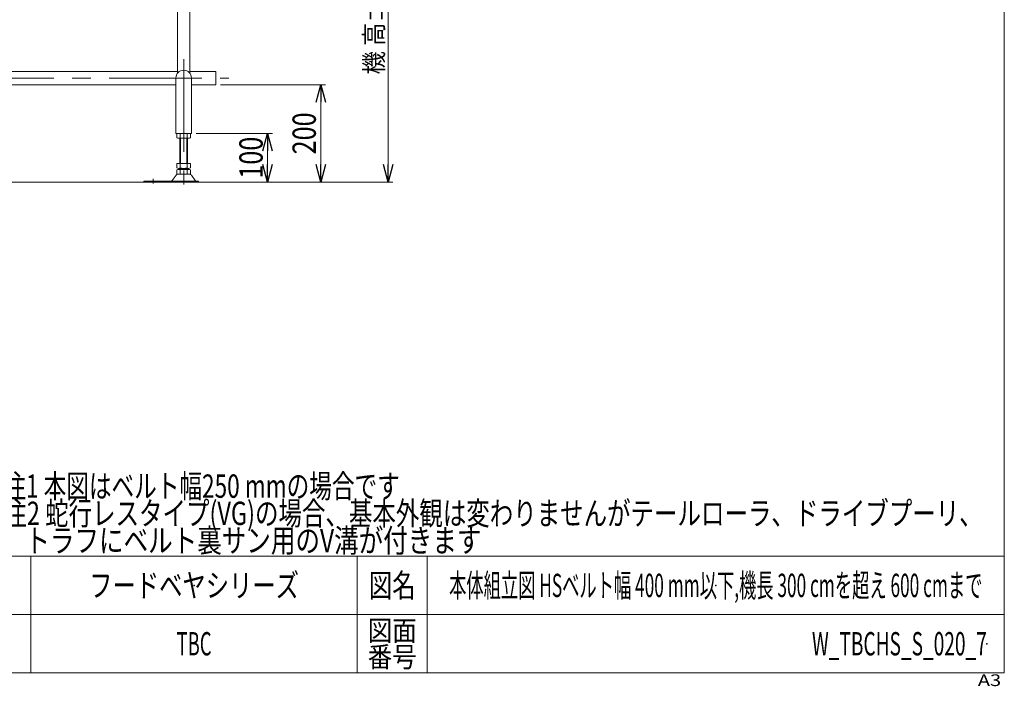
# Model space of a CAD drawing. Units: millimetres. Extents: x -2364 to 2364, y -1622 to 1622.
# Drawn here: x 337 to 2364, y -1622 to -251 of the extents above; entities that cross this region are included whole.
import ezdxf
from ezdxf.enums import TextEntityAlignment as Align

# ---------------------------------------------------------------- set-up
doc = ezdxf.new("R2010")
doc.units = ezdxf.units.MM
doc.header["$LTSCALE"] = 3
doc.header["$PDSIZE"] = 1
doc.linetypes.add('CENTERX2', pattern=[101.6, 63.5, -12.7, 12.7, -12.7])
doc.layers.add('ZUWAKU', color=7, linetype='Continuous')
doc.styles.add('dcStyle0', font='txt.shx', dxfattribs={"width": 1.2, "bigfont": 'bigfont'})
doc.styles.add('dcStyle1', font='ＭＳ Ｐゴシック', dxfattribs={"width": 1.6})
doc.dimstyles.new('dc_Rotated', dxfattribs={"dimtxt": 48, "dimasz": 36.000023, "dimexe": 10, "dimexo": 12, "dimgap": 7, "dimtad": 3, "dimdsep": 46, "dimtxsty": 'dcStyle1', "dimblk1": 'OPEN30', "dimblk2": 'OPEN30', "dimsah": 1, "dimcen": 0.09, "dimclrd": 2, "dimclre": 2, "dimclrt": 2, "dimadec": 0, "dimazin": 2, "dimtfac": 1, "dimtdec": 4, "dimtmove": 0, "dimatfit": 3, "dimfxl": 1, "dimarcsym": 1})
doc.dimstyles.new('dc_Rotated_F2', dxfattribs={"dimtxt": 48, "dimasz": 36.000023, "dimexe": 10, "dimexo": 12, "dimgap": 10, "dimtad": 3, "dimdsep": 46, "dimtxsty": 'dcStyle1', "dimblk1": 'OPEN30', "dimblk2": 'OPEN30', "dimsah": 1, "dimcen": 0.09, "dimse1": 1, "dimclrd": 2, "dimclre": 2, "dimclrt": 2, "dimadec": 0, "dimazin": 2, "dimtfac": 1, "dimtdec": 4, "dimtmove": 0, "dimatfit": 3, "dimfxl": 1, "dimarcsym": 1})

# ---------------------------------------------------------------- blocks, each defined once
blk = doc.blocks.new('_Open30')
at = {"color": 0, "linetype": 'ByBlock', "lineweight": -2}
for p, q in [((-1, 0.267949), (0, 0)), ((0, 0), (-1, -0.267949)), ((0, 0), (-1, 0))]:
    blk.add_line(p, q, dxfattribs=at)
blk = doc.blocks.new('*D4')
at = {"color": 2, "linetype": 'Continuous', "lineweight": 13}
for p, q in [((967.1, 65.3), (1105.4, 65.3)), ((1095.4, -584.7), (1095.4, 65.3)), ((942.1, -584.7), (1105.4, -584.7))]:
    blk.add_line(p, q, dxfattribs=at)
at = {"color": 2, "xscale": 36.00003369138344, "yscale": 35.99987241868372}
for p, rotation in [((1095.4, 65.3), 90), ((1095.4, -584.7), 270)]:
    blk.add_blockref('_Open30', p, dxfattribs=dict(at, rotation=rotation))
at = {"color": 4, "style": 'dcStyle1', "width": 0.862434}
blk.add_text('機 高±50', height=38.4, rotation=90, dxfattribs=at).set_placement((1085.4, -363.4), (1085.4, -156), align=Align.FIT)
blk = doc.blocks.new('DC_GROUP_W_TBCHS_S_020_7_5')
at = {"color": 7, "linetype": 'Continuous', "lineweight": 13}
for p, q in [((-112.9, -357.5), (662.1, -357.5)), ((687.1, -357.5), (740.6, -357.5)), ((740.6, -357.5), (740.6, -384.7)), ((658.6, -384.7), (-109.4, -384.7)), ((740.6, -384.7), (690.6, -384.7))]:
    blk.add_line(p, q, dxfattribs=at)
blk = doc.blocks.new('*D23')
at = {"color": 2, "linetype": 'Continuous', "lineweight": 13}
for p, q in [((700.6, -484.7), (857.2, -484.7)), ((847.2, -584.7), (847.2, -484.7))]:
    blk.add_line(p, q, dxfattribs=at)
at = {"color": 2, "xscale": 36.00003369138344, "yscale": 35.99987241868372}
for p, rotation in [((847.2, -484.7), 90), ((847.2, -584.7), 270)]:
    blk.add_blockref('_Open30', p, dxfattribs=dict(at, rotation=rotation))
at = {"color": 2, "style": 'dcStyle1', "width": 0.825}
blk.add_text('100', height=48, rotation=90, dxfattribs=at).set_placement((837.2, -577.9), (837.2, -491.5), align=Align.FIT)
blk = doc.blocks.new('*D24')
at = {"color": 2, "linetype": 'Continuous', "lineweight": 13}
for p, q in [((750.6, -384.7), (966.7, -384.7)), ((956.7, -584.7), (956.7, -384.7)), ((953.3, -584.7), (966.7, -584.7))]:
    blk.add_line(p, q, dxfattribs=at)
at = {"color": 2, "xscale": 36.00003369138344, "yscale": 35.99987241868372}
for p, rotation in [((956.7, -384.7), 90), ((956.7, -584.7), 270)]:
    blk.add_blockref('_Open30', p, dxfattribs=dict(at, rotation=rotation))
at = {"color": 2, "style": 'dcStyle1', "width": 0.825}
blk.add_text('200', height=48, rotation=90, dxfattribs=at).set_placement((946.7, -527.9), (946.7, -441.5), align=Align.FIT)
blk = doc.blocks.new('DC_GROUP_W_TBCHS_S_020_7_12')
at = {"color": 2, "style": 'dcStyle1'}
for s, width, p, p2 in [('注1 本図はベルト幅250 mmの場合です', 0.706831, (303.5, -1234.2), (1119.5, -1234.2)), ('注2 蛇行レスタイプ(VG)の場合、基本外観は変わりませんがテールローラ、ドライブプーリ、', 0.763156, (303.5, -1290.2), (2319.5, -1290.2)), ('    トラフにベルト裏サン用のV溝が付きます', 0.774084, (303.5, -1346.2), (1287.5, -1346.2))]:
    blk.add_text(s, height=48, dxfattribs=dict(at, width=width)).set_placement(p, p2, align=Align.FIT)
blk = doc.blocks.new('DC_GROUP_W_TBCHS_S_020_7_3')
at = {"layer": 'ZUWAKU', "color": 7, "linetype": 'Continuous', "lineweight": 13}
for p, q in [((2364, -1594.5), (2364, 1621.5)), ((-2364, -1594.5), (2364, -1594.5))]:
    blk.add_line(p, q, dxfattribs=at)
at = {"layer": 'ZUWAKU', "color": 4, "linetype": 'Continuous', "lineweight": 13}
for p, q in [((2364, -1354.5), (-2364, -1354.5)), ((360, -1354.5), (360, -1594.5)), ((1032, -1354.5), (1032, -1594.5)), ((1176, -1354.5), (1176, -1594.5)), ((-2364, -1474.5), (2364, -1474.5))]:
    blk.add_line(p, q, dxfattribs=at)
at = {"layer": 'ZUWAKU', "color": 2, "style": 'dcStyle0'}
for s, height, width, p, p2 in [('図名', 48, 1.272727, (1056, -1438.5), (1152, -1438.5)), ('図面', 42, 1.527273, (1053.6, -1528.5), (1154.4, -1528.5)), ('番号', 42, 1.527273, (1053.6, -1582.5), (1154.4, -1582.5))]:
    blk.add_text(s, height=height, dxfattribs=dict(at, width=width)).set_placement(p, p2, align=Align.FIT)
at = {"layer": 'ZUWAKU', "color": 4, "style": 'dcStyle0', "width": 1.2}
blk.add_text('A3', height=24, dxfattribs=at).set_placement((2309.5, -1621.5), (2357.5, -1621.5), align=Align.FIT)
blk = doc.blocks.new('DC_GROUP_W_TBCHS_S_020_7_4')
at = {"layer": 'ZUWAKU', "color": 2, "linetype": 'Continuous'}
for p in [(696, -1414.5), (1770, -1414.5), (696, -1534.5), (2328, -1534.5)]:
    blk.add_point(p, dxfattribs=at)

msp = doc.modelspace()

# ---------------------------------------------------------------- linework, layer by layer
at = {"color": 7, "linetype": 'Continuous', "lineweight": 13}
for p, q in [((662.10713422, -360.70491875), (662.10713422, -4.69241092)), ((687.10713422, -360.70491875), (687.10713422, -4.69241092)), ((658.60713422, -370.69241092), (658.60713422, -484.69241092)), ((690.60713422, -484.69241092), (690.60713422, -370.69241092)), ((690.60713422, -484.69241092), (658.60713422, -484.69241092)), ((660.75072776, -485.57343611), (660.75072776, -493.81138574)), ((667.67893099, -485.57343611), (667.67893099, -493.81138574)), ((681.53533745, -493.81138574), (681.53533745, -485.57343611)), ((688.46354068, -493.81138574), (688.46354068, -485.57343611)), ((664.21482938, -494.69241092), (684.99943907, -494.69241092)), ((666.60713422, -546.69241092), (666.60713422, -494.69241092)), ((682.60713422, -494.69241092), (682.60713422, -546.69241092)), ((688.46354068, -546.69241092), (660.75072776, -546.69241092)), ((660.75072776, -546.69241092), (660.75072776, -555.81138574)), ((667.67893099, -546.69241092), (667.67893099, -555.81138574)), ((681.53533745, -555.81138574), (681.53533745, -546.69241092)), ((688.46354068, -555.81138574), (688.46354068, -546.69241092)), ((660.75072776, -559.57343611), (660.75072776, -567.81138574)), ((684.99943907, -556.69241092), (664.21482938, -556.69241092)), ((684.99943907, -558.69241092), (664.21482938, -558.69241092)), ((666.60713422, -558.69241092), (666.60713422, -556.69241092)), ((667.67893099, -559.57343611), (667.67893099, -567.81138574)), ((681.53533745, -567.81138574), (681.53533745, -559.57343611)), ((682.60713422, -556.69241092), (682.60713422, -558.69241092)), ((688.46354068, -567.81138574), (688.46354068, -559.57343611)), ((592.60713422, -584.69241092), (592.60713422, -582.69241092)), ((592.60713422, -582.69241092), (705.10713422, -582.69241092)), ((651.19346924, -581.74457253), (658.81993002, -570.58808772)), ((686.99260007, -568.69241092), (662.22166838, -568.69241092)), ((698.0207992, -581.74457253), (690.39433842, -570.58808772)), ((705.10713422, -582.69241092), (705.10713422, -584.69241092))]:
    msp.add_line(p, q, dxfattribs=at)
at = {"color": 3, "linetype": 'CENTERX2', "lineweight": 13}
for p, q in [((674.60713422, -332.2959361), (674.60713422, -589.56629343)), ((-1612.17193511, -371.09241092), (767.59510865, -371.09241092)), ((611.60713422, -577.90482387), (611.60713422, -588.08592446))]:
    msp.add_line(p, q, dxfattribs=at)
at = {"color": 3, "linetype": 'Continuous', "lineweight": 13}
for p, q in [((668.10713422, -494.69241092), (668.10713422, -546.69241092)), ((681.10713422, -546.69241092), (681.10713422, -494.69241092)), ((-1982.93287575, -584.69241092), (943.3079096, -584.69241092))]:
    msp.add_line(p, q, dxfattribs=at)
at = {"color": 7, "linetype": 'Continuous', "lineweight": 13}
for centre, radius, start, end in [((674.60713422, -370.69241092), 16, 0, 180), ((664.21482938, -491.94317149), 7.25076057, 61.4609896847, 118.5390103152), ((674.60713422, -512.37391542), 27.6815045, 75.5057551579, 104.4942448421), ((684.99943907, -491.94317149), 7.25076057, 61.4609896847, 118.5390103153), ((664.21482938, -487.44165035), 7.25076057, 241.4609896847, 298.5390103153), ((674.60713422, -467.01090643), 27.6815045, 255.5057551579, 284.4942448421), ((684.99943907, -487.44165035), 7.25076057, 241.4609896847, 298.5390103153), ((664.21482938, -549.44165035), 7.25076057, 241.4609896848, 298.5390103153), ((664.21482938, -565.94317149), 7.25076057, 61.4609896847, 118.5390103152), ((674.60713422, -529.01090643), 27.6815045, 255.5057551579, 284.4942448421), ((674.60713422, -586.37391542), 27.6815045, 75.5057551579, 104.4942448421), ((684.99943907, -549.44165035), 7.25076057, 241.4609896848, 298.5390103153), ((684.99943907, -565.94317149), 7.25076057, 61.4609896847, 118.5390103152), ((649.49260007, -580.69241092), 2, 270, 328.2589691711), ((662.22166838, -572.69241092), 4, 90, 148.2589691711), ((664.21482938, -561.44165035), 7.25076057, 241.4609896847, 298.5390103153), ((674.60713422, -541.01090643), 27.6815045, 255.5057551579, 284.4942448421), ((684.99943907, -561.44165035), 7.25076057, 241.4609896848, 298.5390103153), ((686.99260007, -572.69241092), 4, 31.7410308288, 90), ((699.72166838, -580.69241092), 2, 211.7410308288, 270)]:
    msp.add_arc(centre, radius, start, end, dxfattribs=at)

# ---------------------------------------------------------------- block references
at = {"linetype": 'Continuous'}
for name in ['DC_GROUP_W_TBCHS_S_020_7_5', 'DC_GROUP_W_TBCHS_S_020_7_12']:
    msp.add_blockref(name, (0, 0), dxfattribs=at)
at = {"layer": 'ZUWAKU', "linetype": 'Continuous'}
for name in ['DC_GROUP_W_TBCHS_S_020_7_3', 'DC_GROUP_W_TBCHS_S_020_7_4']:
    msp.add_blockref(name, (0, 0), dxfattribs=at)

# ---------------------------------------------------------------- texts
at = {"color": 2, "style": 'dcStyle0'}
for s, width, p, p2 in [('フードベヤシリーズ', 1.188679, (480, -1438.46308007), (912, -1438.46308007)), ('本体組立図 HSベルト幅 400 mm以下,機長 300 cmを超え 600 cmまで', 0.561186, (1221, -1438.46308007), (2319, -1438.46308007)), ('TBC', 0.572727, (660, -1558.46308007), (732, -1558.46308007)), ('W_TBCHS_S_020_7', 0.552632, (1968, -1558.46308007), (2328, -1558.46308007))]:
    msp.add_text(s, height=48, dxfattribs=dict(at, width=width)).set_placement(p, p2, align=Align.FIT)

# ---------------------------------------------------------------- dimensions: what is measured, and where the dimension line sits
at = {"linetype": 'Continuous', "lineweight": 13}
dim = msp.add_linear_dim(base=(1095.40713422, 65.30758908), p1=(930.1471442, -584.69241092), p2=(955.10713422, 65.30758908), angle=90, text='機 高±50', dimstyle='dc_Rotated', override={"dimtxt": 38.4, "dimasz": 36.000023, "dimexe": 10, "dimexo": 12, "dimgap": 10, "dimtad": 3, "dimtih": 0, "dimtoh": 0, "dimdec": 2, "dimlfac": 1, "dimzin": 8, "dimtxsty": 'dcStyle1', "dimblk1": 'Open30', "dimblk2": 'Open30', "dimsah": 1, "dimclrd": 2, "dimclre": 2, "dimclrt": 4, "dimazin": 2, "dimtofl": 1, "dimtolj": 0, "dimtzin": 8, "dimarcsym": 1}, dxfattribs=at)
dim.commit()
dim.dimension.update_dxf_attribs({"geometry": '*D4', "text_midpoint": (1095.40713422, -259.69241092), "dimtype": 160})
for base, p1, p2, dimstyle, override, picture, middle in [((956.72573073, -384.69241092), (941.3079096, -584.69241092), (738.60713422, -384.69241092), 'dc_Rotated', {"dimtxt": 48, "dimasz": 36.000023, "dimexe": 10, "dimexo": 12, "dimgap": 10, "dimtad": 3, "dimtih": 0, "dimtoh": 0, "dimdec": 2, "dimlfac": 1, "dimzin": 8, "dimtxsty": 'dcStyle1', "dimblk1": 'Open30', "dimblk2": 'Open30', "dimsah": 1, "dimclrd": 2, "dimclre": 2, "dimclrt": 2, "dimazin": 2, "dimtofl": 1, "dimtolj": 0, "dimtzin": 8, "dimarcsym": 1}, '*D24', (956.72573073, -484.69241092)), ((847.21297723, -484.69241092), (847.21297723, -584.69241092), (688.60713422, -484.69241092), 'dc_Rotated_F2', {"dimtxt": 48, "dimasz": 36.000023, "dimexe": 10, "dimexo": 12, "dimgap": 10, "dimtad": 3, "dimtih": 0, "dimtoh": 0, "dimdec": 2, "dimlfac": 1, "dimzin": 8, "dimtxsty": 'dcStyle1', "dimblk1": 'Open30', "dimblk2": 'Open30', "dimsah": 1, "dimse1": 1, "dimclrd": 2, "dimclre": 2, "dimclrt": 2, "dimazin": 2, "dimtofl": 1, "dimtolj": 0, "dimtzin": 8, "dimarcsym": 1}, '*D23', (847.21297723, -534.69241092))]:
    dim = msp.add_linear_dim(base=base, p1=p1, p2=p2, angle=90, dimstyle=dimstyle, override=override, dxfattribs=at)
    dim.commit()
    dim.dimension.update_dxf_attribs({"geometry": picture, "text_midpoint": middle, "dimtype": 160})

doc.saveas('drawing.dxf')
